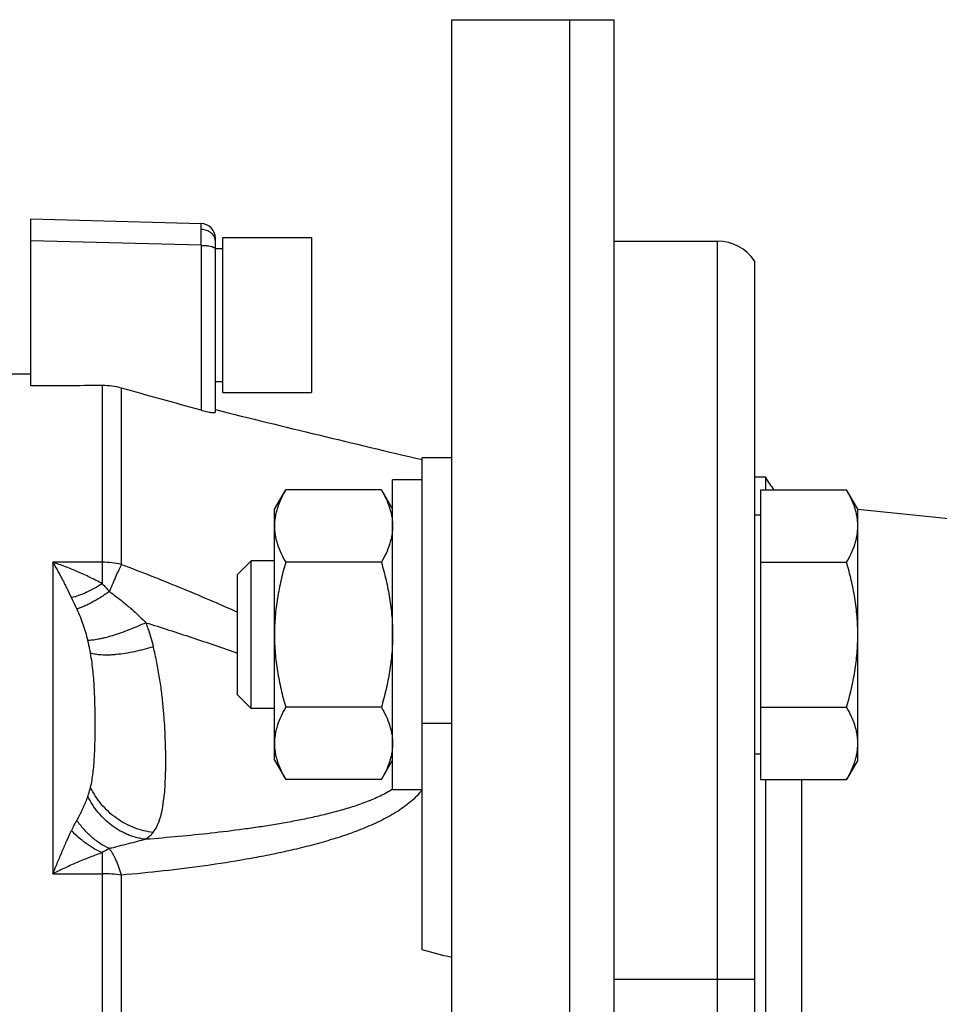
# Model space of a CAD drawing. Units: millimetres. Extents: x -990 to 1813, y -513 to 878.
# Drawn here: x 779 to 841, y 186 to 253 of the extents above; entities that cross this region are included whole.
import ezdxf

# ---------------------------------------------------------------- set-up
doc = ezdxf.new("R2010")
doc.units = ezdxf.units.MM
doc.header["$LTSCALE"] = 19.36
doc.layers.get('0').update_dxf_attribs({"linetype": 'CONTINUOUS'})

msp = doc.modelspace()

# ---------------------------------------------------------------- linework, layer by layer
at = {"color": 7, "linetype": 'CONTINUOUS'}
for p, q in [((808.424, 52.956), (808.424, 252.956)), ((808.424, 252.956), (819.424, 252.956)), ((816.424, 252.956), (816.424, 252.95)), ((819.424, 28.956), (819.424, 252.955)), ((779.924, 228.152), (779.924, 239.456)), ((779.924, 239.456), (791.45, 239.155)), ((792.424, 226.382), (792.424, 238.155)), ((792.924, 227.706), (792.924, 238.206)), ((792.924, 238.206), (798.924, 238.206)), ((798.924, 238.206), (798.924, 227.706)), ((792.424, 237.456), (792.924, 237.456)), ((819.424, 237.956), (826.424, 237.956)), ((828.924, 236.615), (828.924, 69.298)), ((778.424, 228.956), (779.924, 228.956)), ((792.424, 228.456), (792.924, 228.456)), ((792.924, 227.706), (798.924, 227.706)), ((806.424, 189.946), (806.424, 223.293)), ((806.424, 223.293), (808.424, 223.293)), ((804.424, 200.793), (804.424, 221.793)), ((806.424, 221.793), (804.424, 221.793)), ((829.689, 221.956), (828.924, 221.956)), ((829.689, 221.108), (829.689, 221.956)), ((796.424, 219.793), (797.183, 221.108)), ((803.665, 221.108), (797.183, 221.108)), ((803.665, 221.108), (804.424, 219.793)), ((829.324, 221.108), (829.324, 201.478)), ((829.324, 221.108), (835.165, 221.108)), ((835.924, 219.793), (835.165, 221.108)), ((796.424, 202.793), (796.424, 219.793)), ((835.915, 219.807), (919.968, 210.973)), ((835.924, 202.793), (835.924, 219.793)), ((829.324, 219.393), (828.924, 219.393)), ((793.924, 215.373), (794.844, 216.293)), ((794.844, 206.293), (794.844, 216.293)), ((796.424, 216.293), (794.844, 216.293)), ((803.665, 216.2), (797.183, 216.2)), ((829.324, 216.2), (835.165, 216.2)), ((793.924, 207.213), (793.924, 215.373)), ((793.924, 207.213), (794.844, 206.293)), ((796.424, 206.293), (794.844, 206.293)), ((803.665, 206.385), (797.183, 206.385)), ((829.324, 206.385), (835.165, 206.385)), ((796.424, 202.793), (797.183, 201.478)), ((803.665, 201.478), (804.424, 202.793)), ((829.324, 203.193), (828.924, 203.193)), ((835.924, 202.793), (835.165, 201.478)), ((803.665, 201.478), (797.183, 201.478)), ((829.324, 201.478), (835.165, 201.478)), ((829.689, 103.12), (829.689, 201.478)), ((806.424, 200.793), (804.424, 200.793))]:
    msp.add_line(p, q, dxfattribs=at)
at = {"color": 3, "linetype": 'CONTINUOUS'}
msp.add_line((816.424, 28.956), (816.424, 252.95), dxfattribs=at)
at = {"color": 9, "linetype": 'CONTINUOUS'}
for p, q in [((791.45, 237.673), (779.924, 237.975)), ((791.45, 237.673), (791.45, 226.5)), ((826.424, 67.956), (826.424, 237.956)), ((784.765, 228.172), (784.765, 214.748)), ((786.06, 216.058), (786.06, 227.998)), ((781.424, 216.2), (781.424, 195.102)), ((784.765, 216.2), (781.424, 216.2)), ((806.424, 205.293), (808.424, 205.293)), ((832.11, 201.478), (832.11, 103.12)), ((784.765, 196.532), (784.765, 163.849)), ((781.424, 195.102), (784.765, 195.102)), ((786.06, 163.86), (786.06, 195.007)), ((819.424, 187.956), (828.924, 187.956))]:
    msp.add_line(p, q, dxfattribs=at)
at = {"color": 7, "linetype": 'CONTINUOUS'}
for centre, radius, start, end in [((791.424, 238.155), 1, 0, 88.5), ((826.424, 234.956), 3, 33.55731, 90), ((784.784, 223.409), 4.763, 74.47158, 90.2282), ((1084.636, 1403.472), 1212.665, 256.056371, 256.736939), ((832.424, 223.191), 3, 204.29411, 223.97581)]:
    msp.add_arc(centre, radius, start, end, dxfattribs=at)
at = {"color": 9, "linetype": 'CONTINUOUS'}
for centre, radius, start, end in [((784.768, 210.247), 5.954, 77.47111, 90.02464), ((789.978, 194.695), 8.027, 149.85121, 155.44983), ((786.426, 194.173), 2.885, 114.15832, 125.15131), ((784.771, 186.271), 8.831, 81.61143, 90.03741)]:
    msp.add_arc(centre, radius, start, end, dxfattribs=at)
at = {"color": 7, "linetype": 'CONTINUOUS'}
msp.add_ellipse((1929.979, 152.956), major_axis=(2902.323, -19.683), ratio=0.025292, start_param=1.976584, end_param=1.9784, dxfattribs=at)
at = {"color": 9, "linetype": 'CONTINUOUS'}
for points, knots in [([(791.457, 238.741), (791.457, 238.773), (791.457, 238.832), (791.456, 238.914), (791.456, 238.976), (791.455, 239.019), (791.455, 239.047), (791.455, 239.072), (791.454, 239.094), (791.453, 239.112), (791.453, 239.127), (791.452, 239.137), (791.452, 239.144), (791.451, 239.148), (791.451, 239.151), (791.451, 239.153), (791.45, 239.154), (791.45, 239.155), (791.45, 239.155)], [0, 0, 0, 0, 0.227616, 0.428071, 0.600029, 0.674956, 0.742343, 0.80208, 0.854068, 0.898221, 0.93447, 0.962759, 0.973908, 0.983055, 0.990205, 0.995365, 0.998568, 1, 1, 1, 1]), ([(791.45, 237.673), (791.452, 237.87), (791.455, 238.227), (791.457, 238.583), (791.457, 238.741)], [0, 0, 0, 0, 0.555152, 1, 1, 1, 1]), ([(792.424, 237.948), (792.424, 237.996), (792.412, 238.095), (792.36, 238.241), (792.27, 238.382), (792.166, 238.484), (792.069, 238.556), (791.962, 238.621), (791.763, 238.706), (791.578, 238.738), (791.457, 238.741)], [0, 0, 0, 0, 0.103615, 0.215253, 0.335518, 0.46389, 0.530604, 0.598438, 0.735404, 1, 1, 1, 1]), ([(791.45, 237.673), (791.51, 237.672), (791.63, 237.669), (791.809, 237.655), (791.98, 237.631), (792.112, 237.603), (792.205, 237.576), (792.264, 237.555), (792.313, 237.533), (792.354, 237.51), (792.385, 237.487), (792.407, 237.463), (792.421, 237.438), (792.424, 237.422), (792.424, 237.414)], [0, 0, 0, 0, 0.170508, 0.344374, 0.511986, 0.663116, 0.729685, 0.78917, 0.841066, 0.885316, 0.9222, 0.952575, 0.977828, 1, 1, 1, 1]), ([(784.765, 214.748), (784.493, 214.897), (783.946, 215.18), (783.111, 215.564), (782.272, 215.905), (781.706, 216.107), (781.424, 216.2)], [0, 0, 0, 0, 0.255065, 0.506804, 0.755154, 1, 1, 1, 1]), ([(782.677, 213.807), (782.577, 214.026), (782.425, 214.349), (782.215, 214.771), (782.057, 215.075), (781.9, 215.369), (781.742, 215.655), (781.584, 215.931), (781.477, 216.112), (781.424, 216.2)], [0, 0, 0, 0, 0.267273, 0.396618, 0.523146, 0.646768, 0.767451, 0.885204, 1, 1, 1, 1]), ([(786.06, 216.058), (785.999, 215.937), (785.872, 215.671), (785.677, 215.238), (785.465, 214.746), (785.32, 214.398), (785.246, 214.215)], [0, 0, 0, 0, 0.201937, 0.438906, 0.706571, 1, 1, 1, 1]), ([(786.06, 216.058), (786.724, 215.806), (788.048, 215.293), (790.024, 214.501), (791.984, 213.681), (793.28, 213.114), (793.924, 212.824)], [0, 0, 0, 0, 0.250681, 0.500991, 0.750814, 1, 1, 1, 1]), ([(784.765, 214.748), (784.587, 214.633), (784.233, 214.42), (783.697, 214.15), (783.181, 213.942), (782.84, 213.843), (782.677, 213.807)], [0, 0, 0, 0, 0.27616, 0.538729, 0.781542, 1, 1, 1, 1]), ([(785.246, 214.215), (785.048, 214.077), (784.75, 213.879), (784.35, 213.639), (784.062, 213.479), (783.786, 213.338), (783.523, 213.216), (783.275, 213.116), (783.114, 213.061), (783.037, 213.038)], [0, 0, 0, 0, 0.288612, 0.426184, 0.557522, 0.681439, 0.796977, 0.903326, 1, 1, 1, 1]), ([(784.765, 214.748), (784.845, 214.661), (785.006, 214.485), (785.166, 214.307), (785.246, 214.215)], [0, 0, 0, 0, 0.492517, 1, 1, 1, 1]), ([(785.246, 214.215), (785.357, 214.137), (785.576, 213.978), (785.899, 213.732), (786.216, 213.478), (786.631, 213.13), (787.136, 212.678), (787.526, 212.3), (787.717, 212.107)], [0, 0, 0, 0, 0.124964, 0.249839, 0.374682, 0.499548, 0.749502, 1, 1, 1, 1]), ([(783.037, 213.038), (783.006, 213.104), (782.885, 213.359), (782.764, 213.615), (782.677, 213.807)], [0, 0, 0, 0, 0.257875, 1, 1, 1, 1]), ([(783.037, 213.038), (783.116, 212.869), (783.263, 212.526), (783.456, 211.997), (783.63, 211.457), (783.734, 211.09), (783.784, 210.905)], [0, 0, 0, 0, 0.24692, 0.495084, 0.745822, 1, 1, 1, 1]), ([(787.717, 212.107), (787.526, 212.019), (787.142, 211.85), (786.565, 211.614), (786.087, 211.437), (785.713, 211.31), (785.364, 211.199), (785.029, 211.104), (784.71, 211.027), (784.492, 210.982), (784.291, 210.947), (784.106, 210.923), (783.939, 210.908), (783.833, 210.905), (783.784, 210.905)], [0, 0, 0, 0, 0.152385, 0.3043, 0.451725, 0.522483, 0.590627, 0.717319, 0.775132, 0.828869, 0.878311, 0.923338, 0.963888, 1, 1, 1, 1]), ([(787.717, 212.107), (787.766, 211.973), (787.953, 211.436), (788.112, 210.889), (788.218, 210.476)], [0, 0, 0, 0, 0.250617, 1, 1, 1, 1]), ([(787.717, 212.107), (788.759, 211.782), (790.318, 211.282), (792.385, 210.582), (793.412, 210.22), (793.924, 210.035)], [0, 0, 0, 0, 0.500594, 0.750486, 1, 1, 1, 1]), ([(783.971, 210.051), (783.959, 210.122), (783.905, 210.409), (783.84, 210.693), (783.784, 210.905)], [0, 0, 0, 0, 0.246895, 1, 1, 1, 1]), ([(788.218, 210.476), (788.008, 210.412), (787.587, 210.292), (786.954, 210.141), (786.333, 210.024), (785.831, 209.957), (785.45, 209.924), (785.185, 209.912), (784.936, 209.909), (784.705, 209.918), (784.493, 209.936), (784.3, 209.964), (784.128, 210.001), (784.021, 210.034), (783.971, 210.051)], [0, 0, 0, 0, 0.152093, 0.304037, 0.451605, 0.59056, 0.655599, 0.717135, 0.774829, 0.828418, 0.877712, 0.9227, 0.963434, 1, 1, 1, 1]), ([(788.218, 197.906), (788.31, 198.028), (788.432, 198.23), (788.564, 198.52), (788.652, 198.756), (788.729, 199.008), (788.795, 199.275), (788.852, 199.557), (788.918, 199.961), (788.981, 200.503), (789.03, 201.195), (789.058, 201.939), (789.067, 202.734), (789.057, 203.575), (789.028, 204.461), (788.978, 205.388), (788.902, 206.353), (788.796, 207.35), (788.653, 208.376), (788.467, 209.423), (788.308, 210.124), (788.218, 210.476)], [0, 0, 0, 0, 0.036045, 0.054971, 0.074672, 0.095244, 0.116754, 0.139252, 0.162771, 0.212916, 0.267199, 0.325532, 0.387763, 0.453708, 0.523158, 0.595888, 0.671662, 0.75023, 0.831328, 0.914682, 1, 1, 1, 1]), ([(783.971, 200.946), (784.01, 201.107), (784.075, 201.436), (784.145, 201.941), (784.197, 202.459), (784.234, 202.989), (784.26, 203.53), (784.277, 204.08), (784.287, 204.64), (784.291, 205.402), (784.28, 206.376), (784.246, 207.363), (784.196, 208.17), (784.144, 208.79), (784.073, 209.418), (784.009, 209.839), (783.971, 210.051)], [0, 0, 0, 0, 0.054409, 0.110136, 0.167114, 0.225275, 0.284513, 0.344758, 0.405955, 0.468063, 0.594964, 0.725549, 0.792344, 0.860256, 0.929417, 1, 1, 1, 1]), ([(783.784, 200.336), (783.803, 200.385), (783.876, 200.585), (783.934, 200.79), (783.971, 200.946)], [0, 0, 0, 0, 0.247685, 1, 1, 1, 1]), ([(788.218, 197.906), (788.005, 197.928), (787.573, 198.001), (786.935, 198.198), (786.309, 198.484), (785.715, 198.854), (785.171, 199.299), (784.691, 199.806), (784.287, 200.355), (784.067, 200.747), (783.971, 200.946)], [0, 0, 0, 0, 0.117718, 0.240383, 0.366827, 0.495581, 0.624965, 0.753235, 0.878728, 1, 1, 1, 1]), ([(806.419, 200.793), (806.308, 200.643), (806.06, 200.354), (805.637, 199.961), (805.169, 199.598), (804.665, 199.263), (804.131, 198.953), (803.572, 198.665), (802.992, 198.396), (802.396, 198.146), (801.785, 197.911), (800.95, 197.617), (800.098, 197.351), (799.232, 197.108), (798.352, 196.877), (797.236, 196.613), (795.881, 196.329), (794.047, 195.989), (791.723, 195.627), (788.903, 195.277), (787.01, 195.091), (786.06, 195.007)], [0, 0, 0, 0, 0.026016, 0.052762, 0.080211, 0.10831, 0.136988, 0.166174, 0.195807, 0.225833, 0.256201, 0.286871, 0.348995, 0.380391, 0.411978, 0.475657, 0.539911, 0.604647, 0.735288, 0.867162, 1, 1, 1, 1]), ([(804.424, 200.828), (804.29, 200.741), (804.012, 200.577), (803.578, 200.355), (803.125, 200.151), (802.657, 199.962), (802.177, 199.787), (801.521, 199.569), (800.852, 199.373), (800.174, 199.194), (799.485, 199.025), (798.613, 198.832), (797.555, 198.624), (796.487, 198.436), (795.409, 198.266), (793.961, 198.06), (792.136, 197.836), (789.932, 197.613), (788.457, 197.489), (787.717, 197.433)], [0, 0, 0, 0, 0.027841, 0.056302, 0.085284, 0.114695, 0.144467, 0.174545, 0.235454, 0.266218, 0.297157, 0.359482, 0.422299, 0.485515, 0.549066, 0.612898, 0.74125, 0.870337, 1, 1, 1, 1]), ([(783.784, 200.336), (783.733, 200.205), (783.653, 200.009), (783.541, 199.747), (783.452, 199.545), (783.358, 199.342), (783.259, 199.137), (783.152, 198.931), (783.076, 198.795), (783.037, 198.727)], [0, 0, 0, 0, 0.236296, 0.358004, 0.482002, 0.608216, 0.736567, 0.867115, 1, 1, 1, 1]), ([(787.717, 197.433), (787.321, 197.477), (786.826, 197.604), (786.267, 197.848), (785.887, 198.044), (785.43, 198.339), (784.927, 198.763), (784.478, 199.244), (784.093, 199.77), (783.879, 200.145), (783.784, 200.336)], [0, 0, 0, 0, 0.234822, 0.296612, 0.359354, 0.486967, 0.616401, 0.746114, 0.874459, 1, 1, 1, 1]), ([(785.246, 196.805), (785.036, 196.899), (784.727, 197.069), (784.339, 197.341), (784.051, 197.575), (783.774, 197.833), (783.422, 198.207), (783.184, 198.513), (783.037, 198.727)], [0, 0, 0, 0, 0.232627, 0.354778, 0.480122, 0.608058, 0.737879, 1, 1, 1, 1]), ([(781.424, 195.102), (781.476, 195.232), (781.581, 195.491), (781.739, 195.874), (781.897, 196.252), (782.054, 196.622), (782.212, 196.985), (782.417, 197.454), (782.572, 197.802), (782.677, 198.03)], [0, 0, 0, 0, 0.132247, 0.262609, 0.390999, 0.517333, 0.641507, 0.763423, 1, 1, 1, 1]), ([(784.765, 196.532), (784.578, 196.609), (784.204, 196.794), (783.667, 197.139), (783.151, 197.553), (782.83, 197.866), (782.677, 198.03)], [0, 0, 0, 0, 0.234665, 0.482299, 0.739028, 1, 1, 1, 1]), ([(787.717, 197.433), (787.522, 197.384), (787.125, 197.283), (786.519, 197.125), (786, 196.99), (785.573, 196.883), (785.356, 196.831), (785.246, 196.805)], [0, 0, 0, 0, 0.236608, 0.482254, 0.736639, 0.867175, 1, 1, 1, 1]), ([(788.218, 197.906), (788.148, 197.815), (787.995, 197.642), (787.813, 197.498), (787.717, 197.433)], [0, 0, 0, 0, 0.496113, 1, 1, 1, 1]), ([(786.06, 195.007), (786.007, 195.192), (785.895, 195.542), (785.729, 195.959), (785.586, 196.259), (785.477, 196.46), (785.365, 196.641), (785.286, 196.753), (785.246, 196.805)], [0, 0, 0, 0, 0.290377, 0.555764, 0.678066, 0.792986, 0.900333, 1, 1, 1, 1]), ([(784.765, 196.532), (784.488, 196.434), (783.931, 196.225), (783.097, 195.882), (782.402, 195.571), (781.843, 195.308), (781.564, 195.171), (781.424, 195.102)], [0, 0, 0, 0, 0.242602, 0.490657, 0.743338, 0.871207, 1, 1, 1, 1])]:
    msp.add_open_spline(points, degree=3, knots=knots, dxfattribs=at)
at = {"color": 7, "linetype": 'CONTINUOUS'}
for points in [[(791.45, 226.5), (789.653, 227), (787.856, 227.499), (786.06, 227.998)], [(808.424, 189.418), (807.757, 189.594), (807.09, 189.77), (806.424, 189.946)]]:
    msp.add_open_spline(points, degree=3, dxfattribs=at)
for points, knots in [([(791.45, 226.5), (791.513, 226.482), (791.639, 226.449), (791.822, 226.407), (791.967, 226.379), (792.075, 226.362), (792.146, 226.353), (792.21, 226.347), (792.266, 226.343), (792.313, 226.343), (792.352, 226.345), (792.383, 226.35), (792.403, 226.356), (792.414, 226.363), (792.42, 226.369), (792.423, 226.375), (792.424, 226.38), (792.424, 226.382)], [0, 0, 0, 0, 0.196516, 0.386431, 0.560712, 0.639294, 0.710945, 0.774956, 0.830817, 0.878226, 0.9171, 0.947613, 0.97032, 0.979157, 0.986695, 0.993426, 1, 1, 1, 1]), ([(797.183, 221.108), (797.07, 220.912), (796.862, 220.517), (796.656, 220.003), (796.537, 219.588), (796.472, 219.278), (796.433, 218.966), (796.424, 218.758), (796.424, 218.654)], [0, 0, 0, 0, 0.26155, 0.514311, 0.637719, 0.759483, 0.880056, 1, 1, 1, 1]), ([(803.665, 221.108), (803.778, 220.912), (803.986, 220.517), (804.191, 220.003), (804.311, 219.588), (804.375, 219.278), (804.415, 218.966), (804.424, 218.758), (804.424, 218.654)], [0, 0, 0, 0, 0.26155, 0.514311, 0.637719, 0.759483, 0.880056, 1, 1, 1, 1]), ([(835.924, 218.654), (835.924, 218.758), (835.915, 218.966), (835.875, 219.278), (835.811, 219.588), (835.691, 220.003), (835.486, 220.517), (835.278, 220.912), (835.165, 221.108)], [0, 0, 0, 0, 0.119943, 0.240515, 0.362279, 0.485686, 0.738448, 1, 1, 1, 1]), ([(796.424, 218.654), (796.424, 218.55), (796.433, 218.342), (796.472, 218.03), (796.537, 217.72), (796.656, 217.305), (796.862, 216.791), (797.07, 216.396), (797.183, 216.2)], [0, 0, 0, 0, 0.119944, 0.240516, 0.36228, 0.485687, 0.738449, 1, 1, 1, 1]), ([(804.424, 218.654), (804.424, 218.55), (804.415, 218.342), (804.375, 218.03), (804.311, 217.72), (804.191, 217.305), (803.986, 216.791), (803.778, 216.396), (803.665, 216.2)], [0, 0, 0, 0, 0.119944, 0.240516, 0.36228, 0.485687, 0.738449, 1, 1, 1, 1]), ([(835.165, 216.2), (835.278, 216.396), (835.486, 216.791), (835.691, 217.305), (835.811, 217.72), (835.875, 218.03), (835.915, 218.342), (835.924, 218.55), (835.924, 218.654)], [0, 0, 0, 0, 0.261551, 0.514313, 0.63772, 0.759484, 0.880056, 1, 1, 1, 1]), ([(797.183, 216.2), (797.068, 215.801), (796.857, 214.998), (796.614, 213.775), (796.459, 212.538), (796.424, 211.708), (796.424, 211.293)], [0, 0, 0, 0, 0.250017, 0.500021, 0.750014, 1, 1, 1, 1]), ([(803.665, 216.2), (803.78, 215.801), (803.991, 214.998), (804.234, 213.775), (804.388, 212.538), (804.424, 211.708), (804.424, 211.293)], [0, 0, 0, 0, 0.250017, 0.500021, 0.750014, 1, 1, 1, 1]), ([(835.924, 211.293), (835.924, 211.708), (835.888, 212.538), (835.734, 213.775), (835.491, 214.998), (835.28, 215.801), (835.165, 216.2)], [0, 0, 0, 0, 0.249983, 0.499976, 0.749982, 1, 1, 1, 1]), ([(796.424, 211.293), (796.424, 210.878), (796.459, 210.047), (796.614, 208.81), (796.857, 207.588), (797.068, 206.784), (797.183, 206.385)], [0, 0, 0, 0, 0.249984, 0.499977, 0.749982, 1, 1, 1, 1]), ([(804.424, 211.293), (804.424, 210.878), (804.388, 210.047), (804.234, 208.81), (803.991, 207.588), (803.78, 206.784), (803.665, 206.385)], [0, 0, 0, 0, 0.249984, 0.499977, 0.749982, 1, 1, 1, 1]), ([(835.165, 206.385), (835.28, 206.784), (835.491, 207.588), (835.734, 208.81), (835.888, 210.047), (835.924, 210.878), (835.924, 211.293)], [0, 0, 0, 0, 0.250018, 0.500023, 0.750016, 1, 1, 1, 1]), ([(797.183, 206.385), (797.07, 206.189), (796.862, 205.795), (796.656, 205.28), (796.537, 204.866), (796.472, 204.555), (796.433, 204.244), (796.424, 204.035), (796.424, 203.932)], [0, 0, 0, 0, 0.26155, 0.514311, 0.637719, 0.759483, 0.880056, 1, 1, 1, 1]), ([(803.665, 206.385), (803.778, 206.189), (803.986, 205.795), (804.191, 205.28), (804.311, 204.866), (804.375, 204.555), (804.415, 204.244), (804.424, 204.035), (804.424, 203.932)], [0, 0, 0, 0, 0.26155, 0.514311, 0.637719, 0.759483, 0.880056, 1, 1, 1, 1]), ([(835.924, 203.932), (835.924, 204.035), (835.915, 204.244), (835.875, 204.555), (835.811, 204.866), (835.691, 205.28), (835.486, 205.795), (835.278, 206.189), (835.165, 206.385)], [0, 0, 0, 0, 0.119943, 0.240515, 0.362279, 0.485686, 0.738448, 1, 1, 1, 1]), ([(796.424, 203.932), (796.424, 203.828), (796.433, 203.619), (796.472, 203.308), (796.537, 202.997), (796.656, 202.583), (796.862, 202.069), (797.07, 201.674), (797.183, 201.478)], [0, 0, 0, 0, 0.119944, 0.240516, 0.36228, 0.485687, 0.738449, 1, 1, 1, 1]), ([(804.424, 203.932), (804.424, 203.828), (804.415, 203.619), (804.375, 203.308), (804.311, 202.997), (804.191, 202.583), (803.986, 202.069), (803.778, 201.674), (803.665, 201.478)], [0, 0, 0, 0, 0.119944, 0.240516, 0.36228, 0.485687, 0.738449, 1, 1, 1, 1]), ([(835.165, 201.478), (835.278, 201.674), (835.486, 202.069), (835.691, 202.583), (835.811, 202.997), (835.875, 203.308), (835.915, 203.619), (835.924, 203.828), (835.924, 203.932)], [0, 0, 0, 0, 0.261551, 0.514313, 0.63772, 0.759484, 0.880056, 1, 1, 1, 1])]:
    msp.add_open_spline(points, degree=3, knots=knots, dxfattribs=at)

doc.saveas('drawing.dxf')
